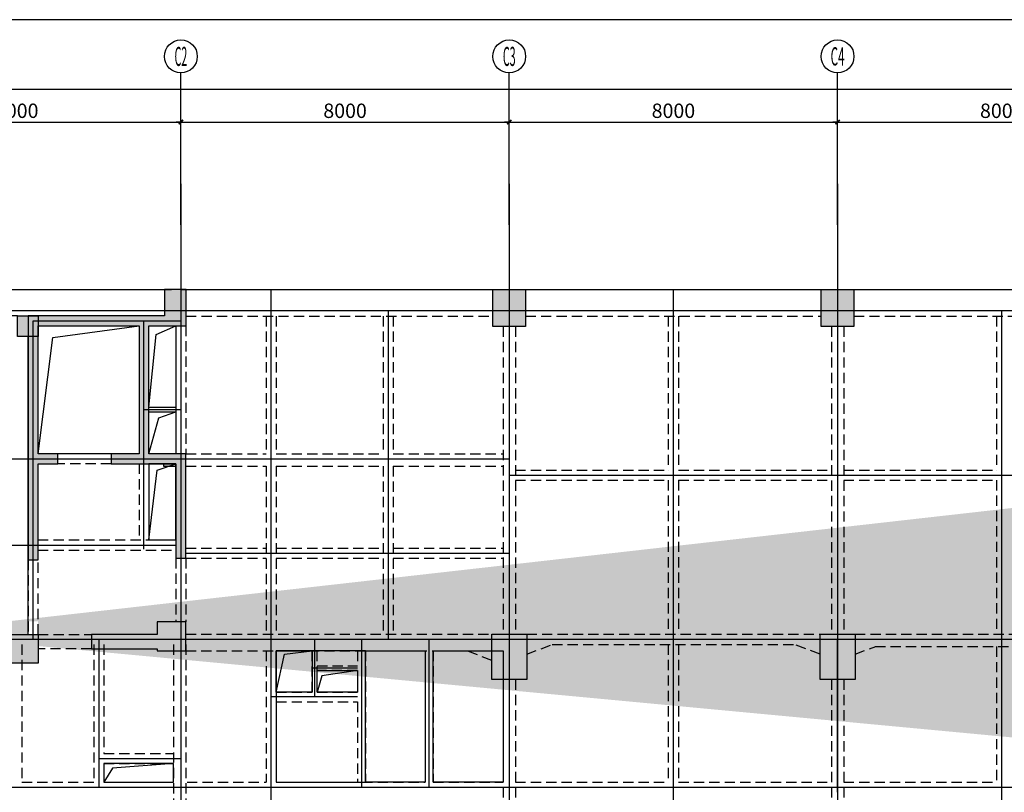
# Model space of a CAD drawing. Extents: x -90001763 to 9665196, y -83739257 to 263449.
# Drawn here: x 2110785 to 2134775, y -5187256 to -5168440 of the extents above; entities that cross this region are included whole.
import ezdxf
from ezdxf.enums import TextEntityAlignment as Align

# ---------------------------------------------------------------- set-up
doc = ezdxf.new("R2010")
doc.units = 0
doc.header["$LTSCALE"] = 1000
doc.header["$PDMODE"] = 3
doc.header["$PDSIZE"] = 100
doc.linetypes.add('CENTER', pattern=[39.5, 35, -1.5, 1.5, -1.5])
doc.linetypes.add('HIDDEN', pattern=[0.375, 0.25, -0.125])
doc.layers.get('0').update_dxf_attribs({"linetype": 'CONTINUOUS'})
doc.layers.get('DEFPOINTS').update_dxf_attribs({"linetype": 'CONTINUOUS'})
for name, color, linetype in [('AXIS', 9, 'CENTER'), ('AXIS_TEXT', 3, 'CONTINUOUS'), ('BEAM_CON', 4, 'HIDDEN'), ('BEAM_SE_CON', 4, 'HIDDEN'), ('DIM', 3, 'CONTINUOUS'), ('HOUSE_COLUMN', 15, 'CONTINUOUS'), ('line', 3, 'CONTINUOUS'), ('ZHU', 6, 'CONTINUOUS'), ('批量', 5, 'CONTINUOUS')]:
    doc.layers.add(name, color=color, linetype=linetype)
doc.styles.add('_TCH_AXIS', font='COMPLEX', dxfattribs={"bigfont": 'GBCBIG'})
doc.styles.add('TSSD', font='tssdeng.shx', dxfattribs={"width": 0.7, "bigfont": 'tssdchn.shx'})
doc.dimstyles.new('100', dxfattribs={"dimtxt": 350, "dimasz": 1, "dimexe": 150, "dimexo": 200, "dimgap": 100, "dimtad": 1, "dimdec": 0, "dimzin": 0, "dimdsep": 46, "dimtxsty": 'TSSD', "dimblk": 'DIM_1', "dimcen": 0.09, "dimdle": 150, "dimclrd": 3, "dimclre": 3, "dimclrt": 2, "dimadec": 0, "dimazin": 0, "dimtfac": 1, "dimtdec": 0, "dimtix": 1, "dimtmove": 2, "dimatfit": 3, "dimldrblk": 'NONE', "dimfxl": 300, "dimtolj": 1, "dimtzin": 0, "dimarcsym": 0})

# ---------------------------------------------------------------- blocks, each defined once
blk = doc.blocks.new('DIM_1')
at = {"color": 3, "linetype": 'Continuous'}
blk.add_line((0, 0), (-116, 0), dxfattribs=at)
at = {"color": 3, "linetype": 'Continuous', "const_width": 45}
blk.add_lwpolyline([(-54, -54), (54, 54)], dxfattribs=at)
blk = doc.blocks.new('*D251')
at = {"layer": 'DEFPOINTS', "color": 0, "transparency": 16777216}
for p in [(2114713, -5170933), (2106713, -5173433), (2114713, -5173433)]:
    blk.add_point(p, dxfattribs=at)
at = {"layer": 'DIM', "color": 3, "lineweight": -2, "transparency": 16777216}
for p, q in [((2106713, -5173233), (2106713, -5170783)), ((2114713, -5173233), (2114713, -5170783)), ((2106714, -5170933), (2114712, -5170933))]:
    blk.add_line(p, q, dxfattribs=at)
at = {"layer": 'DIM', "color": 3, "lineweight": -2, "transparency": 16777216, "rotation": 180}
blk.add_blockref('DIM_1', (2106713, -5170933), dxfattribs=at)
at = {"layer": 'DIM', "color": 3, "lineweight": -2, "transparency": 16777216}
blk.add_blockref('DIM_1', (2114713, -5170933), dxfattribs=at)
at = {"layer": 'DIM', "color": 2, "transparency": 16777216, "insert": (2110713, -5170658), "char_height": 350, "attachment_point": 5, "style": 'TSSD'}
blk.add_mtext('\\A1;8000', dxfattribs=at)
blk = doc.blocks.new('_None')
blk = doc.blocks.new('*D252')
at = {"layer": 'DEFPOINTS', "color": 0, "transparency": 16777216}
for p in [(2122713, -5170933), (2114713, -5173433), (2122713, -5173433)]:
    blk.add_point(p, dxfattribs=at)
at = {"layer": 'DIM', "color": 3, "lineweight": -2, "transparency": 16777216}
for p, q in [((2114713, -5173233), (2114713, -5170783)), ((2122713, -5173233), (2122713, -5170783)), ((2114714, -5170933), (2122712, -5170933))]:
    blk.add_line(p, q, dxfattribs=at)
at = {"layer": 'DIM', "color": 3, "lineweight": -2, "transparency": 16777216, "rotation": 180}
blk.add_blockref('DIM_1', (2114713, -5170933), dxfattribs=at)
at = {"layer": 'DIM', "color": 3, "lineweight": -2, "transparency": 16777216}
blk.add_blockref('DIM_1', (2122713, -5170933), dxfattribs=at)
at = {"layer": 'DIM', "color": 2, "transparency": 16777216, "insert": (2118713, -5170658), "char_height": 350, "attachment_point": 5, "style": 'TSSD'}
blk.add_mtext('\\A1;8000', dxfattribs=at)
blk = doc.blocks.new('*D253')
at = {"layer": 'DEFPOINTS', "color": 0, "transparency": 16777216}
for p in [(2130713, -5170933), (2122713, -5173433), (2130713, -5173433)]:
    blk.add_point(p, dxfattribs=at)
at = {"layer": 'DIM', "color": 3, "lineweight": -2, "transparency": 16777216}
for p, q in [((2122713, -5173233), (2122713, -5170783)), ((2130713, -5173233), (2130713, -5170783)), ((2122714, -5170933), (2130712, -5170933))]:
    blk.add_line(p, q, dxfattribs=at)
at = {"layer": 'DIM', "color": 3, "lineweight": -2, "transparency": 16777216, "rotation": 180}
blk.add_blockref('DIM_1', (2122713, -5170933), dxfattribs=at)
at = {"layer": 'DIM', "color": 3, "lineweight": -2, "transparency": 16777216}
blk.add_blockref('DIM_1', (2130713, -5170933), dxfattribs=at)
at = {"layer": 'DIM', "color": 2, "transparency": 16777216, "insert": (2126713, -5170658), "char_height": 350, "attachment_point": 5, "style": 'TSSD'}
blk.add_mtext('\\A1;8000', dxfattribs=at)
blk = doc.blocks.new('*D254')
at = {"layer": 'DEFPOINTS', "color": 0, "transparency": 16777216}
for p in [(2138713, -5170933), (2130713, -5173433), (2138713, -5173433)]:
    blk.add_point(p, dxfattribs=at)
at = {"layer": 'DIM', "color": 3, "lineweight": -2, "transparency": 16777216}
for p, q in [((2130713, -5173233), (2130713, -5170783)), ((2138713, -5173233), (2138713, -5170783)), ((2130714, -5170933), (2138712, -5170933))]:
    blk.add_line(p, q, dxfattribs=at)
at = {"layer": 'DIM', "color": 3, "lineweight": -2, "transparency": 16777216, "rotation": 180}
blk.add_blockref('DIM_1', (2130713, -5170933), dxfattribs=at)
at = {"layer": 'DIM', "color": 3, "lineweight": -2, "transparency": 16777216}
blk.add_blockref('DIM_1', (2138713, -5170933), dxfattribs=at)
at = {"layer": 'DIM', "color": 2, "transparency": 16777216, "insert": (2134713, -5170658), "char_height": 350, "attachment_point": 5, "style": 'TSSD'}
blk.add_mtext('\\A1;8000', dxfattribs=at)
blk = doc.blocks.new('*D263')
at = {"layer": 'DEFPOINTS', "color": 0, "transparency": 16777216}
for p in [(2240113, -5170133), (2106713, -5173433), (2240113, -5173433)]:
    blk.add_point(p, dxfattribs=at)
at = {"layer": 'DIM', "color": 3, "lineweight": -2, "transparency": 16777216}
for p, q in [((2106713, -5173233), (2106713, -5169983)), ((2240113, -5173233), (2240113, -5169983)), ((2106714, -5170133), (2240112, -5170133))]:
    blk.add_line(p, q, dxfattribs=at)
at = {"layer": 'DIM', "color": 3, "lineweight": -2, "transparency": 16777216, "rotation": 180}
blk.add_blockref('DIM_1', (2106713, -5170133), dxfattribs=at)
at = {"layer": 'DIM', "color": 3, "lineweight": -2, "transparency": 16777216}
blk.add_blockref('DIM_1', (2240113, -5170133), dxfattribs=at)
at = {"layer": 'DIM', "color": 2, "transparency": 16777216, "insert": (2173413, -5169858), "char_height": 350, "attachment_point": 5, "style": 'TSSD'}
blk.add_mtext('\\A1;133400', dxfattribs=at)

msp = doc.modelspace()

# ---------------------------------------------------------------- hatches: boundary and pattern name
at = {"layer": 'HOUSE_COLUMN'}
for points in [[(2110992.6, -5179013.4), (2110992.6, -5181593.4), (2111232.6, -5181593.4), (2111232.6, -5179253.4), (2111712.6, -5179253.4), (2111712.6, -5179013.4), (2111232.6, -5179013.4), (2111232.6, -5175893.4), (2113692.6, -5175893.4), (2113692.6, -5179013.4), (2113012.6, -5179013.4), (2113012.6, -5179253.4), (2114592.6, -5179253.4), (2114592.6, -5181553.4), (2114832.6, -5181553.4), (2114832.6, -5179013.4), (2113932.6, -5179013.4), (2113932.6, -5175893.4), (2114837.6, -5175893.4), (2114837.6, -5175013.4), (2114312.6, -5175013.4), (2114312.6, -5175653.4), (2110992.6, -5175653.4)], [(2114292.6, -5179313.4), (2114592.6, -5179313.4), (2114592.6, -5179253.4), (2114292.6, -5179253.4)], [(2112532.6, -5183413.4), (2112532.6, -5183763.4), (2114132.6, -5183763.4), (2114132.6, -5183808.4), (2114832.6, -5183808.4), (2114832.6, -5183108.4), (2114132.6, -5183108.4), (2114132.6, -5183413.4)]]:
    msp.add_hatch(color=55, dxfattribs=at).paths.add_polyline_path(points)
h = msp.add_hatch(color=55, dxfattribs=at)
h.paths.add_polyline_path([(2162592.6, -5183863.4), (2162332.6, -5183863.4), (2162332.6, -5184403.4), (2162832.6, -5184403.4), (2162832.6, -5184103.4), (2165892.6, -5184103.4), (2165892.6, -5184583.4), (2166132.6, -5184583.4), (2166132.6, -5183183.4), (2165892.6, -5183183.4), (2165892.6, -5183863.4), (2162832.6, -5183863.4), (2162832.6, -5181403.4), (2165892.6, -5181403.4), (2165892.6, -5181883.4), (2166132.6, -5181883.4), (2166132.6, -5181163.4), (2162592.6, -5181163.4)], flags=16)
h.paths.add_polyline_path([(2171292.6, -5186353.4), (2170962.6, -5186353.4), (2170962.6, -5186853.4), (2174832.6, -5186853.4), (2174832.6, -5185883.4), (2174592.6, -5185883.4), (2174592.6, -5186613.4), (2171532.6, -5186613.4), (2171532.6, -5185883.4), (2171292.6, -5185883.4)], flags=16)
edge = h.paths.add_edge_path()
edge.add_line((2106587.6, -5183658.4), (2106587.6, -5183808.4))
edge.add_line((2106587.6, -5183808.4), (2107837.6, -5183808.4))
edge.add_line((2107837.6, -5183808.4), (2107837.6, -5183658.4))
edge.add_line((2107837.6, -5183658.4), (2111232.6, -5183658.4))
edge.add_line((2111232.6, -5183658.4), (2111232.6, -5183408.4))
edge.add_line((2111232.6, -5183408.4), (2111232.6, -5183093.4))
edge.add_line((2111232.6, -5183093.4), (2110992.6, -5183093.4))
edge.add_line((2110992.6, -5183093.4), (2110992.6, -5183408.4))
edge.add_line((2110992.6, -5183408.4), (2106837.6, -5183408.4))
edge.add_line((2106837.6, -5183408.4), (2106837.6, -5181133.4))
edge.add_line((2106837.6, -5181133.4), (2106587.6, -5181133.4))
edge.add_line((2106587.6, -5181133.4), (2106587.6, -5183533.4))
edge.add_line((2106587.6, -5183258.4), (2106587.6, -5183658.4))
edge.add_line((2174312.6, -5175893.4), (2174592.6, -5175893.4))
edge.add_line((2178837.6, -5183258.4), (2178837.6, -5183658.4))
edge.add_line((2178837.6, -5183658.4), (2177587.6, -5183658.4))
edge.add_line((2177587.6, -5183658.4), (2177587.6, -5183258.4))
edge.add_line((2177587.6, -5183258.4), (2178587.6, -5183258.4))
edge.add_line((2178587.6, -5183258.4), (2178587.6, -5180933.4))
edge.add_line((2178587.6, -5180933.4), (2178837.6, -5180933.4))
edge.add_line((2178837.6, -5180933.4), (2178837.6, -5183533.4))
edge.add_line((2171532.6, -5186613.4), (2171532.6, -5186353.4))
edge.add_line((2174592.6, -5184103.4), (2174992.6, -5184103.4))
edge.add_line((2174992.6, -5184103.4), (2174992.6, -5183103.4))
edge.add_line((2174992.6, -5183103.4), (2174992.6, -5183103.4))
edge.add_line((2174992.6, -5183103.4), (2174592.6, -5183103.4))
edge.add_line((2174592.6, -5183103.4), (2174592.6, -5183863.4))
edge.add_line((2174592.6, -5183863.4), (2171532.6, -5183863.4))
edge.add_line((2171532.6, -5183863.4), (2171532.6, -5183183.4))
edge.add_line((2171532.6, -5183183.4), (2171292.6, -5183183.4))
edge.add_line((2171292.6, -5183183.4), (2171292.6, -5184583.4))
edge.add_line((2171292.6, -5184583.4), (2171532.6, -5184583.4))
edge.add_line((2171532.6, -5184583.4), (2171532.6, -5184103.4))
edge.add_line((2171532.6, -5184103.4), (2174832.6, -5184103.4))
edge.add_line((2178837.6, -5190308.4), (2178837.6, -5189908.4))
edge.add_line((2178837.6, -5189908.4), (2177587.6, -5189908.4))
edge.add_line((2177587.6, -5189908.4), (2177587.6, -5190308.4))
edge.add_line((2177587.6, -5190308.4), (2178587.6, -5190308.4))
edge.add_line((2178587.6, -5190308.4), (2178587.6, -5193933.4))
edge.add_line((2178587.6, -5193933.4), (2178837.6, -5193933.4))
edge.add_line((2178837.6, -5193933.4), (2178837.6, -5190033.4))

# ---------------------------------------------------------------- linework, layer by layer
at = {"layer": 'AXIS'}
for p, q in [((2114712.6, -5172433.4), (2114712.6, -5338533.4)), ((2122712.6, -5172433.4), (2122712.6, -5338533.4)), ((2130712.6, -5172433.4), (2130712.6, -5338533.4)), ((2116912.6, -5190133.4), (2116912.6, -5175013.4)), ((2126712.6, -5183533.4), (2126712.6, -5175013.4)), ((2178712.6, -5175533.4), (2103912.6, -5175533.4)), ((2119762.6, -5175533.4), (2119762.6, -5183533.4)), ((2134712.6, -5199053.4), (2134712.6, -5175533.4)), ((2111112.6, -5183533.4), (2111112.6, -5175773.4)), ((2111112.6, -5175773.4), (2114712.6, -5175773.4)), ((2113812.6, -5181333.4), (2113812.6, -5175773.4)), ((2113812.6, -5177933.4), (2114712.6, -5177933.4)), ((2102862.6, -5179133.4), (2122712.6, -5179133.4)), ((2122712.6, -5179533.4), (2154712.6, -5179533.4)), ((2106712.6, -5181233.4), (2114592.6, -5181233.4)), ((2114832.6, -5181433.4), (2122712.6, -5181433.4)), ((2178712.6, -5183533.4), (2103912.6, -5183533.4)), ((2112712.6, -5183533.4), (2112712.6, -5187133.4)), ((2117972.6, -5184933.4), (2117972.6, -5183533.4)), ((2119112.6, -5183533.4), (2119112.6, -5187133.4)), ((2120762.6, -5187133.4), (2120762.6, -5183533.4)), ((2126712.6, -5199053.4), (2126712.6, -5183533.4)), ((2130712.6, -5187253.4), (2130712.6, -5183533.4)), ((2119012.6, -5184233.4), (2117912.6, -5184233.4)), ((2119012.6, -5184933.4), (2116912.6, -5184933.4)), ((2112712.6, -5186433.4), (2114712.6, -5186433.4)), ((2107712.6, -5187133.4), (2154712.6, -5187133.4))]:
    msp.add_line(p, q, dxfattribs=at)
at = {"layer": 'BEAM_CON', "color": 55, "linetype": 'Continuous'}
for p, q in [((2108085.2, -5175013.4), (2114480.4, -5175013.4)), ((2114712.6, -5175013.4), (2154712.6, -5175013.4)), ((2114592.6, -5175893.4), (2114592.6, -5179013.4)), ((2113012.6, -5179013.4), (2111712.6, -5179013.4))]:
    msp.add_line(p, q, dxfattribs=at)
at = {"layer": 'BEAM_CON', "color": 55}
for p, q in [((2114837.6, -5175013.4), (2122312.6, -5175013.4)), ((2123112.6, -5175013.4), (2130312.6, -5175013.4)), ((2131112.6, -5175013.4), (2138312.6, -5175013.4)), ((2114837.6, -5175658.4), (2122312.6, -5175658.4)), ((2123112.6, -5175658.4), (2130312.6, -5175658.4)), ((2131112.6, -5175658.4), (2138312.6, -5175658.4)), ((2114832.6, -5175893.4), (2114832.6, -5179013.4)), ((2122562.6, -5175913.4), (2122562.6, -5183408.4)), ((2122862.6, -5175913.4), (2122862.6, -5183408.4)), ((2130562.6, -5175913.4), (2130562.6, -5183408.4)), ((2130862.6, -5175913.4), (2130862.6, -5183408.4)), ((2113012.6, -5179253.4), (2111712.6, -5179253.4)), ((2113692.6, -5179253.4), (2113692.6, -5181108.4)), ((2113932.6, -5179253.4), (2113932.6, -5181108.4)), ((2111232.6, -5181108.4), (2114592.6, -5181108.4)), ((2111232.6, -5181358.4), (2114592.6, -5181358.4)), ((2110992.6, -5181593.4), (2110992.6, -5183413.4)), ((2111232.6, -5183413.4), (2111232.6, -5181593.4)), ((2114592.6, -5181553.4), (2114592.6, -5183108.4)), ((2114832.6, -5181553.4), (2114832.6, -5183108.4)), ((2114832.6, -5183408.4), (2122287.6, -5183408.4)), ((2123137.6, -5183408.4), (2130287.6, -5183408.4)), ((2131137.6, -5183408.4), (2138287.6, -5183408.4)), ((2114532.6, -5183658.4), (2114532.6, -5190008.4)), ((2114832.6, -5183658.4), (2114832.6, -5190008.4)), ((2123137.6, -5183893.9), (2123760, -5183658.4)), ((2123760, -5183658.4), (2129665.1, -5183658.4)), ((2130287.6, -5183893.9), (2129665.1, -5183658.4)), ((2131137.6, -5183893.9), (2131641.1, -5183703.4)), ((2131627.9, -5183708.4), (2137797.3, -5183708.4)), ((2114832.6, -5183808.4), (2121665.1, -5183808.4)), ((2122287.6, -5184043.4), (2121665.1, -5183808.4)), ((2119012.6, -5184293.4), (2118032.6, -5184293.4)), ((2122562.6, -5184508.4), (2122562.6, -5190008.4)), ((2122862.6, -5184508.4), (2122862.6, -5190008.4)), ((2130562.6, -5184508.4), (2130562.6, -5190008.4)), ((2130862.6, -5184508.4), (2130862.6, -5190008.4))]:
    msp.add_line(p, q, dxfattribs=at)
at = {"layer": 'BEAM_CON', "color": 55, "linetype": 'Continuous'}
for points in [[(2122312.6, -5175408.4), (2122312.6, -5175013.4), (2123112.6, -5175013.4), (2123112.6, -5175408.4)], [(2130312.6, -5175408.4), (2130312.6, -5175013.4), (2131112.6, -5175013.4), (2131112.6, -5175408.4)]]:
    msp.add_lwpolyline(points, dxfattribs=at)
at = {"layer": 'BEAM_SE_CON', "color": 55}
for p, q in [((2116787.6, -5175658.4), (2116787.6, -5179013.4)), ((2117037.6, -5175658.4), (2117037.6, -5179013.4)), ((2119637.6, -5175658.4), (2119637.6, -5179013.4)), ((2119887.6, -5175658.4), (2119887.6, -5179013.4)), ((2126587.6, -5175658.4), (2126587.6, -5179413.4)), ((2126837.6, -5175658.4), (2126837.6, -5179413.4)), ((2134587.6, -5175658.4), (2134587.6, -5179413.4)), ((2114832.6, -5179013.4), (2116787.6, -5179013.4)), ((2117037.6, -5179013.4), (2119637.6, -5179013.4)), ((2119887.6, -5179013.4), (2122562.6, -5179013.4)), ((2114832.6, -5179313.4), (2116787.6, -5179313.4)), ((2116787.6, -5179313.4), (2116787.6, -5183408.4)), ((2117037.6, -5179313.4), (2119637.6, -5179313.4)), ((2117037.6, -5179313.4), (2117037.6, -5183408.4)), ((2119637.6, -5179313.4), (2119637.6, -5183408.4)), ((2119887.6, -5179313.4), (2122562.6, -5179313.4)), ((2119887.6, -5179313.4), (2119887.6, -5183408.4)), ((2122862.6, -5179413.4), (2126587.6, -5179413.4)), ((2126837.6, -5179413.4), (2130562.6, -5179413.4)), ((2130862.6, -5179413.4), (2134587.6, -5179413.4)), ((2122862.6, -5179653.4), (2126587.6, -5179653.4)), ((2126587.6, -5179653.4), (2126587.6, -5183408.4)), ((2126837.6, -5179653.4), (2130562.6, -5179653.4)), ((2126837.6, -5179653.4), (2126837.6, -5183408.4)), ((2130862.6, -5179653.4), (2134587.6, -5179653.4)), ((2134587.6, -5179653.4), (2134587.6, -5183408.4)), ((2114832.6, -5181313.4), (2116787.6, -5181313.4)), ((2117037.6, -5181313.4), (2119637.6, -5181313.4)), ((2119887.6, -5181313.4), (2122562.6, -5181313.4)), ((2114832.6, -5181553.4), (2116787.6, -5181553.4)), ((2117037.6, -5181553.4), (2119637.6, -5181553.4)), ((2119887.6, -5181553.4), (2122562.6, -5181553.4)), ((2111232.6, -5183413.4), (2112532.6, -5183413.4)), ((2110837.6, -5183658.4), (2110837.6, -5187008.4)), ((2112587.6, -5183658.4), (2112587.6, -5187008.4)), ((2112837.6, -5183658.4), (2112837.6, -5186308.4)), ((2126587.6, -5183658.4), (2126587.6, -5187008.4)), ((2126837.6, -5183658.4), (2126837.6, -5187008.4)), ((2134587.6, -5183708.4), (2134587.6, -5187008.4)), ((2112532.6, -5183763.4), (2111232.6, -5183763.4)), ((2116787.6, -5183808.4), (2116787.6, -5187008.4)), ((2117037.6, -5183808.4), (2117037.6, -5184813.4)), ((2117912.6, -5184813.4), (2117912.6, -5183808.4)), ((2117912.6, -5183808.4), (2117912.6, -5184813.4)), ((2118032.6, -5184813.4), (2118032.6, -5183808.4)), ((2119012.6, -5183808.4), (2119012.6, -5184173.4)), ((2119212.6, -5183808.4), (2119212.6, -5187008.4)), ((2120662.6, -5183808.4), (2120662.6, -5187008.4)), ((2120862.6, -5183808.4), (2120862.6, -5187008.4)), ((2118032.6, -5184173.4), (2119012.6, -5184173.4)), ((2119012.6, -5184293.4), (2119012.6, -5184813.4)), ((2117037.6, -5184813.4), (2117912.6, -5184813.4)), ((2118032.6, -5184813.4), (2119012.6, -5184813.4)), ((2117037.6, -5185053.4), (2117037.6, -5187008.4)), ((2117037.6, -5185053.4), (2119012.6, -5185053.4)), ((2119012.6, -5185053.4), (2119012.6, -5187008.4)), ((2112837.6, -5186308.4), (2114532.6, -5186308.4)), ((2112837.6, -5186558.4), (2112837.6, -5187008.4)), ((2112837.6, -5186558.4), (2114532.6, -5186558.4)), ((2110837.6, -5187008.4), (2112587.6, -5187008.4)), ((2112837.6, -5187008.4), (2114532.6, -5187008.4)), ((2114862.6, -5187008.4), (2116787.6, -5187008.4)), ((2117037.6, -5187008.4), (2118892.6, -5187008.4)), ((2119132.6, -5187008.4), (2120662.6, -5187008.4)), ((2120862.6, -5187008.4), (2122562.6, -5187008.4)), ((2122862.6, -5187008.4), (2126587.6, -5187008.4)), ((2126837.6, -5187008.4), (2130562.6, -5187008.4)), ((2130862.6, -5187008.4), (2134587.6, -5187008.4))]:
    msp.add_line(p, q, dxfattribs=at)
at = {"layer": 'BEAM_SE_CON', "color": 55, "linetype": 'Continuous'}
for p, q in [((2113932.6, -5177873.4), (2114592.6, -5177873.4)), ((2113932.6, -5177993.4), (2114592.6, -5177993.4))]:
    msp.add_line(p, q, dxfattribs=at)
at = {"layer": 'DIM'}
for p, q in [((2114712.6, -5173433.4), (2114712.6, -5169733.4)), ((2122712.6, -5173433.4), (2122712.6, -5169733.4)), ((2130712.6, -5173433.4), (2130712.6, -5169733.4))]:
    msp.add_line(p, q, dxfattribs=at)
for centre in [(2114712.6, -5169333.4), (2122712.6, -5169333.4), (2130712.6, -5169333.4)]:
    msp.add_circle(centre, 400, dxfattribs=at)
at = {"layer": 'HOUSE_COLUMN', "color": 55}
for points in [[(2122312.6, -5175013.4), (2123112.6, -5175013.4), (2122312.6, -5175913.4), (2123112.6, -5175913.4)], [(2130312.6, -5175013.4), (2131112.6, -5175013.4), (2130312.6, -5175913.4), (2131112.6, -5175913.4)], [(2110732.6, -5175653.4), (2111232.6, -5175653.4), (2110732.6, -5176153.4), (2111232.6, -5176153.4)], [(2110532.6, -5183413.4), (2111232.6, -5183413.4), (2110532.6, -5184113.4), (2111232.6, -5184113.4)], [(2122287.6, -5183408.4), (2123137.6, -5183408.4), (2122287.6, -5184508.4), (2123137.6, -5184508.4)], [(2130287.6, -5183408.4), (2131137.6, -5183408.4), (2130287.6, -5184508.4), (2131137.6, -5184508.4)]]:
    msp.add_solid(points, dxfattribs=at)
at = {"layer": 'line', "color": 55}
for points in [[(2107837.6, -5175653.4), (2107837.6, -5183413.4), (2110992.6, -5183413.4), (2110992.6, -5176153.4), (2110732.6, -5176153.4), (2110732.6, -5175653.4)], [(2117037.6, -5185053.4), (2117037.6, -5187008.4), (2119212.6, -5187008.4), (2119212.6, -5187008.4), (2119212.6, -5187008.4), (2119212.6, -5187008.4), (2119212.6, -5183808.4), (2119212.6, -5183808.4), (2119212.6, -5183808.4), (2117037.6, -5183808.4)], [(2119212.6, -5183808.4), (2120662.6, -5183808.4), (2120662.6, -5187008.4), (2119212.6, -5187008.4)], [(2120862.6, -5183808.4), (2122562.6, -5183808.4), (2122562.6, -5187008.4), (2120862.6, -5187008.4)], [(2118032.6, -5184293.4), (2119012.6, -5184293.4), (2119012.6, -5184813.4), (2118032.6, -5184813.4)], [(2112837.6, -5187008.4), (2114532.6, -5187008.4), (2114532.6, -5186558.4), (2112837.6, -5186558.4)]]:
    msp.add_lwpolyline(points, close=True, dxfattribs=at)
for points in [[(2111232.6, -5179013.4), (2111590.1, -5176181.6), (2113692.6, -5175893.4)], [(2113932.6, -5177873.4), (2114109.3, -5176106.5), (2114592.6, -5175893.4)], [(2113932.6, -5179013.4), (2114172, -5178135.2), (2114592.6, -5177993.4)], [(2113932.6, -5181108.4), (2114592.6, -5181108.4), (2114592.6, -5179253.4), (2113932.6, -5179253.4), (2113932.6, -5181108.4), (2114133, -5179408.6), (2114592.6, -5179253.4)], [(2117037.6, -5184813.4), (2117037.6, -5183808.4), (2117912.6, -5183808.4), (2117912.6, -5184813.4), (2117037.6, -5184813.4), (2117240.6, -5183895.1), (2117912.6, -5183808.4)], [(2119012.6, -5184293.4), (2118147.6, -5184418.9), (2118032.6, -5184813.4)], [(2114532.6, -5186558.4), (2113045.1, -5186670.4), (2112837.6, -5187008.4)]]:
    msp.add_lwpolyline(points, dxfattribs=at)
at = {"layer": 'ZHU', "color": 55}
msp.add_line((2114292.6, -5179313.4), (2114592.6, -5179313.4), dxfattribs=at)
for points in [[(2110992.6, -5179013.4), (2110992.6, -5181593.4), (2111232.6, -5181593.4), (2111232.6, -5179253.4), (2111712.6, -5179253.4), (2111712.6, -5179013.4), (2111232.6, -5179013.4), (2111232.6, -5175893.4), (2113692.6, -5175893.4), (2113692.6, -5179013.4), (2113012.6, -5179013.4), (2113012.6, -5179253.4), (2114592.6, -5179253.4), (2114592.6, -5181553.4), (2114832.6, -5181553.4), (2114832.6, -5179013.4), (2113932.6, -5179013.4), (2113932.6, -5175893.4), (2114837.6, -5175893.4), (2114837.6, -5175013.4), (2114312.6, -5175013.4), (2114312.6, -5175653.4), (2110992.6, -5175653.4), (2110992.6, -5179013.4)], [(2112532.6, -5183413.4), (2112532.6, -5183763.4), (2114132.6, -5183763.4), (2114132.6, -5183808.4), (2114832.6, -5183808.4), (2114832.6, -5183108.4), (2114132.6, -5183108.4), (2114132.6, -5183413.4), (2112532.6, -5183413.4)], [(2111232.6, -5183413.4), (2111232.6, -5184113.4), (2110532.6, -5184113.4), (2110532.6, -5183413.4), (2111232.6, -5183413.4)]]:
    msp.add_lwpolyline(points, dxfattribs=at)
for points in [[(2122312.6, -5175013.4), (2123112.6, -5175013.4), (2123112.6, -5175913.4), (2122312.6, -5175913.4)], [(2130312.6, -5175013.4), (2131112.6, -5175013.4), (2131112.6, -5175913.4), (2130312.6, -5175913.4)], [(2110732.6, -5175653.4), (2111232.6, -5175653.4), (2111232.6, -5176153.4), (2110732.6, -5176153.4)], [(2114292.6, -5179313.4), (2114592.6, -5179313.4), (2114592.6, -5179253.4), (2114292.6, -5179253.4)], [(2122287.6, -5183408.4), (2123137.6, -5183408.4), (2123137.6, -5184508.4), (2122287.6, -5184508.4)], [(2130287.6, -5183408.4), (2131137.6, -5183408.4), (2131137.6, -5184508.4), (2130287.6, -5184508.4)]]:
    msp.add_lwpolyline(points, close=True, dxfattribs=at)
at = {"layer": '批量'}
msp.add_lwpolyline([(2093002.5, -5206440), (2188602.5, -5206440), (2188602.5, -5168440), (2093002.5, -5168440)], close=True, dxfattribs=at)

# ---------------------------------------------------------------- texts
at = {"layer": 'AXIS_TEXT', "style": '_TCH_AXIS'}
for s, height, width, p, p2 in [('C2', 465.95, 0.4, (2114557.3, -5169566.4), (2114867.9, -5169566.4)), ('C3', 465.95, 0.4, (2122557.3, -5169566.4), (2122867.9, -5169566.4)), ('C4', 445.44, 0.432432, (2130542.9, -5169556.1), (2130882.3, -5169556.1))]:
    msp.add_text(s, height=height, dxfattribs=dict(at, width=width)).set_placement(p, p2, align=Align.FIT)

# ---------------------------------------------------------------- dimensions: what is measured, and where the dimension line sits
at = {"layer": 'DIM'}
for p1, p2, distance, picture, middle in [((2106712.6, -5173433.4), (2240112.6, -5173433.4), 3300, '*D263', (2173412.6, -5169858.4)), ((2106712.6, -5173433.4), (2114712.6, -5173433.4), 2500, '*D251', (2110712.6, -5170658.4)), ((2114712.6, -5173433.4), (2122712.6, -5173433.4), 2500, '*D252', (2118712.6, -5170658.4)), ((2122712.6, -5173433.4), (2130712.6, -5173433.4), 2500, '*D253', (2126712.6, -5170658.4)), ((2130712.6, -5173433.4), (2138712.6, -5173433.4), 2500, '*D254', (2134712.6, -5170658.4))]:
    dim = msp.add_aligned_dim(p1=p1, p2=p2, distance=distance, dimstyle='100', dxfattribs=at)
    dim.commit()
    dim.dimension.update_dxf_attribs({"geometry": picture, "text_midpoint": middle})

doc.saveas('drawing.dxf')
